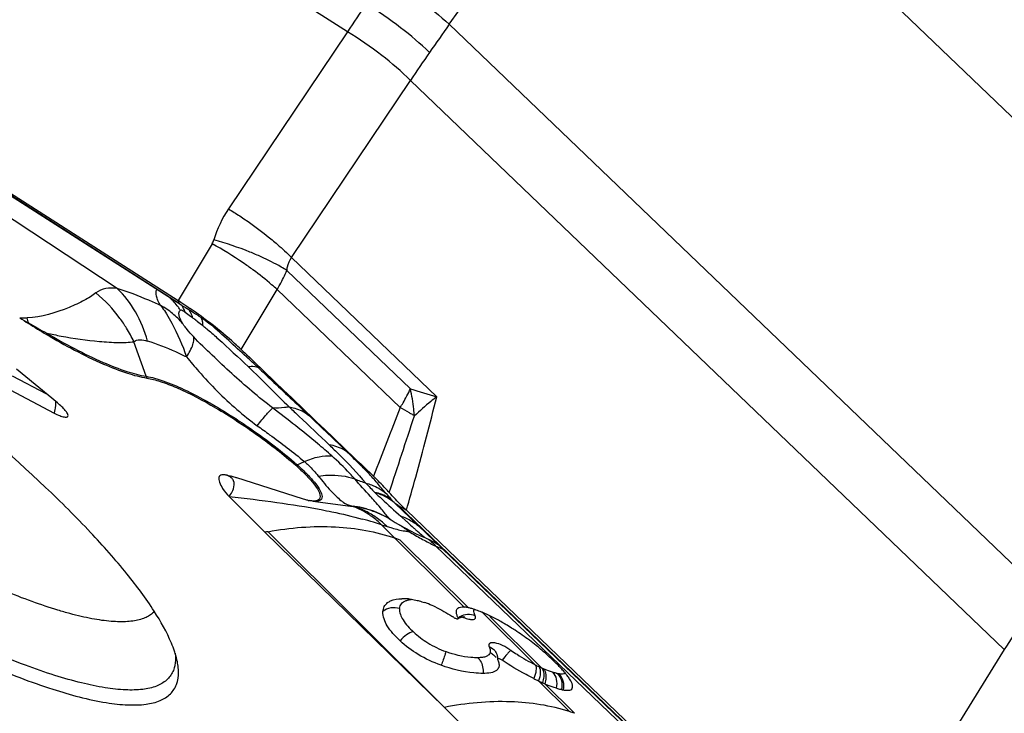
# Model space of a CAD drawing. Units: millimetres. Extents: x 0 to 841, y 0 to 594.
# Drawn here: x 128 to 135, y 189 to 195 of the extents above; entities that cross this region are included whole.
import ezdxf

# ---------------------------------------------------------------- set-up
doc = ezdxf.new("R2010")
doc.units = ezdxf.units.MM
doc.header["$LTSCALE"] = 46.255
doc.layers.add('10105084_CL', color=7, linetype='CONTINUOUS')
doc.layers.add('607065213-000_CL', color=7, linetype='CONTINUOUS')

msp = doc.modelspace()

# ---------------------------------------------------------------- linework, layer by layer
at = {"layer": '10105084_CL', "color": 7, "linetype": 'CONTINUOUS'}
msp.add_open_spline([(128.8313, 190.2501), (128.8229, 190.2411), (128.8034, 190.2245), (128.7686, 190.2049), (128.7279, 190.19), (128.6812, 190.1796), (128.6288, 190.1739), (128.5707, 190.1727), (128.5069, 190.176), (128.4377, 190.1838), (128.3631, 190.1962), (128.2834, 190.2131), (128.1986, 190.2344), (128.0756, 190.2698), (127.9107, 190.3253), (127.7776, 190.3772), (127.7083, 190.4057)], degree=3, knots=[0, 0, 0, 0, 0.031312, 0.064747, 0.101269, 0.141599, 0.186244, 0.235544, 0.289716, 0.348884, 0.413106, 0.482384, 0.556681, 0.635923, 0.80881, 1, 1, 1, 1], dxfattribs=at)
at = {"layer": '607065213-000_CL', "color": 9, "linetype": 'CONTINUOUS'}
for p, q in [((130.2752, 194.5867), (124.0303, 198.5877)), ((131.0367, 194.6423), (131.9849, 195.9752)), ((129.0134, 192.5575), (124.4463, 195.4835)), ((131.0367, 194.6423), (135.4778, 190.3849)), ((130.2752, 194.5867), (129.386, 193.2622)), ((129.8572, 192.8981), (130.7464, 194.2225)), ((135.1875, 189.9651), (130.7464, 194.2225)), ((128.5535, 192.6664), (127.4428, 193.3979)), ((129.2634, 193.0002), (129.0086, 192.5756)), ((129.8572, 192.8981), (130.9431, 191.8571)), ((130.7465, 191.916), (129.8231, 192.8013)), ((129.4803, 192.2111), (129.7489, 192.6588)), ((130.6704, 191.7755), (129.7489, 192.6588)), ((129.0087, 192.5756), (129.0099, 192.5728)), ((129.0099, 192.5728), (129.015, 192.5609)), ((129.0139, 192.5565), (129.0134, 192.5575)), ((129.0175, 192.5548), (129.0134, 192.5575)), ((129.015, 192.5609), (129.0163, 192.5577)), ((129.0629, 192.4888), (129.1021, 192.4589)), ((128.7706, 192.0096), (128.6788, 192.2684)), ((128.0272, 191.8767), (127.7712, 192.0108)), ((129.8988, 191.348), (129.9533, 191.3718)), ((130.3048, 191.0401), (130.3183, 191.0374)), ((130.7415, 190.9531), (130.6317, 191.0585)), ((133.9016, 187.9285), (130.6537, 191.042)), ((130.6537, 191.042), (130.7167, 191.0072)), ((130.7161, 190.9247), (130.6741, 190.9628)), ((130.721, 190.9203), (130.7161, 190.9247)), ((131.0003, 189.5334), (129.6815, 190.8475)), ((131.1496, 190.284), (130.5313, 190.8992)), ((130.5313, 190.8992), (130.5732, 190.8858)), ((131.1799, 190.2785), (130.6706, 190.785)), ((130.9359, 190.7392), (133.3841, 188.3923)), ((131.2867, 190.2423), (131.679, 189.852)), ((131.7277, 189.8283), (131.3414, 190.2126)), ((135.1875, 189.9651), (134.3409, 188.5999)), ((131.936, 189.5015), (131.7052, 189.7312)), ((131.9738, 189.4888), (131.7511, 189.7103))]:
    msp.add_line(p, q, dxfattribs=at)
at = {"layer": '607065213-000_CL', "color": 7, "linetype": 'CONTINUOUS'}
for p, q in [((135.6589, 193.5519), (132.4081, 196.6683)), ((124.4341, 195.4894), (129.0291, 192.5455)), ((124.4375, 195.5043), (129.0087, 192.5756)), ((129.0294, 192.5453), (129.0291, 192.5455)), ((129.0292, 192.5451), (129.047, 192.5345)), ((129.047, 192.5345), (129.064, 192.5243)), ((129.064, 192.5243), (129.0895, 192.5087)), ((129.0895, 192.5087), (129.1064, 192.4981)), ((129.1064, 192.4981), (129.1233, 192.4874)), ((129.1233, 192.4874), (129.1399, 192.4767)), ((129.1645, 192.4605), (129.1805, 192.4497)), ((129.1805, 192.4497), (129.1961, 192.439)), ((129.1961, 192.439), (129.2113, 192.4285)), ((129.2113, 192.4285), (129.226, 192.4181)), ((129.226, 192.4181), (129.2402, 192.4079)), ((129.2402, 192.4079), (129.2538, 192.398)), ((129.2538, 192.398), (129.2667, 192.3884)), ((129.2667, 192.3884), (129.2788, 192.3792)), ((129.2788, 192.3792), (129.2902, 192.3705)), ((129.2902, 192.3705), (129.3003, 192.3625)), ((129.3003, 192.3625), (129.3085, 192.3561)), ((128.1063, 191.8114), (127.8014, 192.0629)), ((127.7539, 191.9074), (128.0828, 191.735)), ((129.3726, 191.27), (129.3728, 191.27)), ((129.3726, 191.27), (129.3756, 191.2694)), ((129.9402, 191.0925), (129.4491, 191.2492)), ((129.3915, 191.1095), (129.6587, 190.8432)), ((130.0157, 191.0755), (130.299, 191.0392)), ((130.4193, 191.0183), (130.4074, 191.0213)), ((130.7167, 191.0072), (133.9675, 187.8909)), ((130.7463, 190.9485), (130.7415, 190.9531)), ((130.7415, 190.9531), (133.8862, 187.9384)), ((131.0003, 189.5334), (129.6587, 190.8432)), ((130.6706, 190.785), (130.6322, 190.7986)), ((130.8535, 190.8074), (130.8538, 190.8073)), ((130.8549, 190.8035), (130.8542, 190.8038)), ((131.1475, 190.212), (131.1509, 190.2121)), ((131.5289, 190.1099), (131.5255, 190.1121)), ((131.4092, 189.8525), (131.4094, 189.8471)), ((131.0003, 189.5334), (131.4052, 189.1301))]:
    msp.add_line(p, q, dxfattribs=at)
for points in [[(129.1399, 192.4767), (129.1564, 192.4659), (129.1645, 192.4605)], [(129.3085, 192.3561), (129.3139, 192.3517), (129.3151, 192.3508)], [(130.4074, 191.0213), (130.4248, 191.0167), (130.4465, 191.0102), (130.4692, 191.0025), (130.4925, 190.9935), (130.5163, 190.9833), (130.5404, 190.9718), (130.5645, 190.9591), (130.5885, 190.9451), (130.5971, 190.9397)], [(130.5954, 190.9403), (130.6333, 190.9167), (130.6718, 190.8941), (130.7098, 190.873)], [(130.7098, 190.873), (130.7476, 190.8532), (130.7851, 190.8348), (130.8223, 190.8176), (130.8547, 190.8034)], [(130.8549, 190.8035), (130.8704, 190.7966), (130.8906, 190.787), (130.9089, 190.7776), (130.9255, 190.7684), (130.9403, 190.7596), (130.9491, 190.7541)], [(131.1026, 190.1967), (131.1043, 190.1978), (131.1128, 190.2025)], [(131.1128, 190.2025), (131.121, 190.2061), (131.1289, 190.2088), (131.1362, 190.2106)], [(131.1362, 190.2106), (131.1425, 190.2116), (131.1475, 190.212)], [(131.3923, 189.9324), (131.3935, 189.9293), (131.395, 189.9242), (131.3964, 189.9185), (131.3974, 189.9122), (131.398, 189.9055), (131.3982, 189.8984), (131.398, 189.8939)]]:
    msp.add_lwpolyline(points, dxfattribs=at)
at = {"layer": '607065213-000_CL', "color": 9, "linetype": 'CONTINUOUS'}
for centre, radius, start, end in [((142.5319, 186.4194), 14.7285, 145.33578, 146.32227), ((150.9546, 180.5566), 24.3953, 144.73255, 145.33579), ((150.12, 181.1329), 23.3811, 145.33409, 145.95538), ((130.0985, 192.7844), 0.8578, 146.15301, 163.34502), ((129.1497, 193.0683), 0.1325, 329.10003, 343.32093), ((128.6051, 192.0342), 0.5741, 50.79752, 61.56921), ((128.4357, 192.0799), 0.7282, 41.77752, 45.32661), ((128.4419, 192.0854), 0.7199, 37.72211, 41.78208), ((128.6996, 192.3404), 0.3924, 26.56864, 30.85603), ((128.6201, 192.0531), 0.55, 39.73927, 50.75514), ((128.4529, 192.094), 0.706, 35.58789, 37.71757), ((128.6859, 192.3335), 0.4077, 22.3814, 26.56908), ((128.8114, 192.3393), 0.3262, 26.40384, 31.14251), ((128.8002, 192.3337), 0.3387, 22.04156, 26.4037), ((127.8634, 194.1384), 1.6911, 268.68724, 270.57051), ((130.9257, 197.6284), 6.0378, 239.09592, 239.83267), ((126.8954, 192.1418), 1.0312, 14.98138, 17.24205), ((128.2116, 192.2787), 0.3453, 157.94754, 158.50723), ((129.8937, 195.8195), 3.9553, 239.58988, 241.8491), ((129.8393, 193.4261), 1.2162, 232.68513, 233.73424), ((128.7681, 192.3207), 0.3733, 19.5405, 22.04479), ((127.807, 190.6155), 2.2523, 54.08386, 54.34339), ((126.7648, 189.1781), 4.0278, 53.8167, 54.07165), ((129.0886, 192.407), 0.1019, 23.14997, 24.49858), ((128.2456, 192.2833), 0.2235, 167.39528, 169.99896), ((127.6969, 191.801), 1.0875, 25.45513, 31.52873), ((128.9628, 192.0777), 0.2039, 199.52838, 203.4706), ((135.7891, 208.4702), 17.3055, 253.05886, 253.73818), ((130.9816, 193.5322), 2.3422, 229.12206, 233.8858), ((184.7786, 170.3859), 58.1826, 158.430547, 158.9731), ((47.8357, 218.6695), 87.2107, 341.5993, 341.995697), ((129.7344, 190.0406), 1.9707, 58.09896, 58.59787), ((129.8239, 191.5193), 0.187, 290.27125, 293.62366), ((129.2714, 190.7688), 0.5114, 78.59193, 80.02052), ((130.7811, 192.3255), 1.1737, 247.44349, 251.72473), ((132.1987, 192.8402), 2.4172, 222.37585, 224.6734), ((132.4998, 192.8012), 2.5553, 220.76753, 222.42933), ((130.0915, 190.4557), 0.6233, 66.70853, 68.80981), ((130.2442, 190.3718), 0.6697, 82.55872, 83.64333), ((130.133, 190.4422), 0.6236, 66.64918, 71.53017), ((130.2429, 190.3632), 0.6784, 75.97043, 82.54984), ((130.088, 190.4489), 0.631, 58.28424, 66.66792), ((130.1286, 190.4325), 0.6343, 58.28322, 66.62744), ((129.5011, 187.6561), 3.4032, 73.43022, 74.92466), ((130.0749, 190.4273), 0.6563, 54.22928, 58.30366), ((130.0626, 190.4106), 0.677, 46.19307, 54.21073), ((130.1143, 190.4101), 0.6609, 50.14176, 58.25468), ((130.6167, 190.9725), 0.0385, 232.65036, 237.17586), ((130.5326, 190.5481), 0.4382, 59.03647, 71.16081), ((141.5688, 202.8632), 16.1341, 227.75112, 227.99599), ((130.5405, 190.5616), 0.4225, 49.72014, 59.01672), ((129.7631, 188.5735), 2.4492, 71.72154, 73.18589), ((130.1007, 190.3933), 0.6825, 47.85646, 50.16979), ((130.0953, 190.3872), 0.6907, 46.20829, 47.85769), ((130.7964, 191.3962), 0.5512, 260.38197, 263.71783), ((132.3103, 193.4739), 3.0614, 239.05581, 240.05329), ((134.7001, 195.2376), 5.8711, 228.00693, 228.24239), ((132.1618, 193.2154), 2.7633, 240.04434, 242.16513), ((131.9511, 192.819), 2.3143, 242.19572, 243.39762), ((131.8314, 192.5808), 2.0478, 243.40807, 244.06814), ((130.732, 190.582), 0.2575, 37.63406, 41.09652), ((131.1808, 190.0959), 0.1316, 119.37595, 126.09051), ((139.2959, 187.4331), 4.826, 145.33266, 148.35423), ((132.2437, 190.9536), 1.2379, 242.86175, 244.25674), ((132.2498, 190.9664), 1.2521, 244.25938, 245.35889), ((132.0441, 190.5136), 0.7547, 245.21857, 246.32819), ((131.9017, 190.0396), 0.2594, 256.96496, 259.13896)]:
    msp.add_arc(centre, radius, start, end, dxfattribs=at)
at = {"layer": '607065213-000_CL', "color": 7, "linetype": 'CONTINUOUS'}
for centre, radius, start, end in [((127.1852, 189.7297), 3.3799, 57.03601, 57.35035), ((129.6788, 192.8394), 0.7199, 203.03908, 203.2873), ((127.1492, 189.6742), 3.4461, 56.78613, 57.03625), ((127.0741, 189.5601), 3.5826, 55.64917, 56.78117), ((127.1031, 189.5962), 3.5366, 52.34324, 55.7065), ((130.9684, 197.2209), 5.7154, 236.62961, 237.41378), ((130.185, 195.9894), 4.2558, 237.37156, 239.50929), ((129.2957, 190.8959), 0.3819, 77.9231, 80.29823), ((129.3296, 191.1351), 0.1405, 69.32128, 70.88322), ((129.1621, 190.3646), 0.93, 72.76523, 74.82212), ((129.0628, 190.0391), 1.2702, 72.29649, 72.83685), ((130.0439, 191.3737), 0.2989, 257.95903, 259.79397), ((131.2343, 191.6666), 0.8559, 223.52568, 224.69071), ((130.2243, 190.358), 0.6858, 81.06342, 82.12275), ((130.2964, 190.8846), 0.1531, 77.0747, 77.68341), ((130.2227, 190.3481), 0.6959, 76.12761, 81.05791), ((130.1815, 190.2231), 0.8277, 65.89767, 69.29194), ((130.7594, 191.1837), 0.1789, 221.69731, 224.42223), ((130.4107, 186.9433), 3.9717, 100.57886, 100.91353), ((129.9414, 189.7943), 1.3198, 55.67869, 56.63848), ((129.8616, 189.6777), 1.4611, 54.83256, 55.67093), ((129.6166, 189.3315), 1.8852, 53.56983, 54.80626), ((130.6911, 189.9237), 0.4224, 87.29905, 91.15709), ((130.69, 189.9009), 0.4453, 83.58, 87.29603), ((130.6325, 189.6712), 0.6827, 68.59614, 71.1098), ((130.5917, 189.5681), 0.7936, 64.3277, 68.56755), ((131.1254, 190.0605), 0.2247, 83.32974, 83.8388), ((131.1102, 189.9882), 0.2986, 76.98984, 78.70751), ((131.1055, 189.968), 0.3193, 76.52654, 76.99841), ((131.0108, 189.6155), 0.6844, 72.28294, 73.49348), ((130.9782, 189.5157), 0.7893, 69.28244, 72.23431), ((130.0226, 188.5584), 1.9531, 57.80035, 58.04938), ((129.9902, 188.5068), 2.0141, 57.58142, 57.80047), ((130.9426, 189.4208), 0.8907, 67.93008, 69.29517), ((130.9198, 189.3644), 0.9515, 67.28752, 67.9378), ((130.9036, 189.3256), 0.9935, 66.65733, 67.28762), ((130.8865, 189.286), 1.0367, 66.04622, 66.65742), ((130.8605, 189.2276), 1.1006, 64.9931, 66.04297), ((130.7918, 189.0828), 1.2609, 62.9892, 64.94585), ((130.3744, 188.3426), 2.111, 57.34124, 58.74734), ((130.3881, 188.3633), 2.0861, 56.96234, 57.35074), ((130.3533, 188.31), 2.1498, 55.10318, 56.84774), ((130.6103, 188.6376), 1.7333, 46.21795, 50.20557), ((130.4889, 188.5099), 1.9095, 44.98059, 46.23983), ((128.4944, 189.7739), 0.5189, 10.11115, 11.87146), ((131.3557, 189.8476), 0.0536, 357.77613, 359.47303), ((130.8419, 188.8624), 1.4107, 43.4265, 44.98969), ((131.1231, 189.1281), 1.0238, 41.48263, 43.44023), ((128.6739, 189.7943), 0.338, 0.51506, 1.01331), ((132.5826, 191.5926), 2.0578, 243.64215, 244.76), ((132.3254, 191.0202), 1.4304, 244.30211, 245.55479), ((132.2926, 190.9465), 1.3498, 245.52993, 246.34271), ((131.9491, 189.9821), 0.3236, 256.96714, 259.1416), ((131.5132, 188.1852), 1.3826, 70.54041, 72.19154)]:
    msp.add_arc(centre, radius, start, end, dxfattribs=at)
at = {"layer": '607065213-000_CL', "color": 9, "linetype": 'CONTINUOUS'}
for points, knots in [([(130.5655, 195.0065), (130.6517, 194.9486), (130.813, 194.8324), (130.9666, 194.7061), (131.0367, 194.6423)], [0, 0, 0, 0, 0.522789, 1, 1, 1, 1]), ([(130.8895, 194.4318), (130.8209, 194.4976), (130.6681, 194.6257), (130.5052, 194.7404), (130.4177, 194.7965)], [0, 0, 0, 0, 0.47746, 1, 1, 1, 1]), ([(130.7464, 194.2225), (130.6795, 194.29), (130.5279, 194.4196), (130.3638, 194.5325), (130.2752, 194.5867)], [0, 0, 0, 0, 0.477853, 1, 1, 1, 1]), ([(129.386, 193.2622), (129.4144, 193.2449), (129.5272, 193.1731), (129.6353, 193.0937), (129.7126, 193.0295)], [0, 0, 0, 0, 0.248342, 1, 1, 1, 1]), ([(129.5689, 192.8063), (129.5449, 192.824), (129.4462, 192.8935), (129.3431, 192.9567), (129.2634, 193.0002)], [0, 0, 0, 0, 0.247652, 1, 1, 1, 1]), ([(129.631, 192.9029), (129.6031, 192.9155), (129.4875, 192.9646), (129.3681, 193.0049), (129.2766, 193.0303)], [0, 0, 0, 0, 0.24389, 1, 1, 1, 1]), ([(129.7126, 193.0295), (129.7259, 193.0185), (129.7756, 192.9763), (129.8235, 192.9321), (129.8572, 192.8981)], [0, 0, 0, 0, 0.265116, 1, 1, 1, 1]), ([(129.8231, 192.8013), (129.809, 192.8101), (129.7468, 192.8473), (129.6819, 192.8798), (129.631, 192.9029)], [0, 0, 0, 0, 0.228785, 1, 1, 1, 1]), ([(129.8231, 192.8013), (129.8239, 192.8104), (129.829, 192.8445), (129.8425, 192.8775), (129.8572, 192.8981)], [0, 0, 0, 0, 0.266533, 1, 1, 1, 1]), ([(129.7489, 192.6588), (129.7357, 192.671), (129.678, 192.7228), (129.617, 192.771), (129.5689, 192.8063)], [0, 0, 0, 0, 0.231265, 1, 1, 1, 1]), ([(129.7489, 192.6588), (129.756, 192.6704), (129.7832, 192.7166), (129.8072, 192.7646), (129.8231, 192.8013)], [0, 0, 0, 0, 0.253818, 1, 1, 1, 1]), ([(128.3952, 192.6334), (128.3686, 192.6119), (128.3027, 192.5721), (128.1353, 192.4965), (127.9878, 192.4519), (127.8803, 192.4474)], [0, 0, 0, 0, 0.185713, 0.415108, 1, 1, 1, 1]), ([(128.5535, 192.6663), (128.5252, 192.6705), (128.469, 192.6726), (128.4161, 192.6498), (128.3952, 192.6334)], [0, 0, 0, 0, 0.518461, 1, 1, 1, 1]), ([(128.6238, 192.3697), (128.6085, 192.3947), (128.5433, 192.4916), (128.4625, 192.5779), (128.3952, 192.6334)], [0, 0, 0, 0, 0.252286, 1, 1, 1, 1]), ([(128.7804, 192.2736), (128.7597, 192.3493), (128.7019, 192.4926), (128.6073, 192.6154), (128.5535, 192.6664)], [0, 0, 0, 0, 0.514529, 1, 1, 1, 1]), ([(128.8784, 192.539), (128.8493, 192.5524), (128.743, 192.5996), (128.6341, 192.6416), (128.5535, 192.6664)], [0, 0, 0, 0, 0.275541, 1, 1, 1, 1]), ([(128.8784, 192.539), (128.871, 192.5513), (128.8586, 192.5745), (128.8438, 192.6137), (128.8422, 192.6456), (128.8508, 192.6597)], [0, 0, 0, 0, 0.337309, 0.611796, 1, 1, 1, 1]), ([(128.8784, 192.539), (128.8824, 192.5342), (128.8983, 192.5141), (128.9127, 192.4928), (128.9228, 192.4762)], [0, 0, 0, 0, 0.241924, 1, 1, 1, 1]), ([(128.9228, 192.4762), (128.9363, 192.4538), (128.9952, 192.3509), (129.0418, 192.2412), (129.0726, 192.1541)], [0, 0, 0, 0, 0.220339, 1, 1, 1, 1]), ([(129.0178, 192.4632), (129.016, 192.4713), (129.0136, 192.4864), (129.0215, 192.5013), (129.027, 192.5048)], [0, 0, 0, 0, 0.560904, 1, 1, 1, 1]), ([(129.027, 192.5048), (129.0307, 192.5077), (129.0463, 192.5006), (129.0559, 192.4939), (129.0629, 192.4887)], [0, 0, 0, 0, 0.35035, 1, 1, 1, 1]), ([(129.043, 192.4047), (129.0399, 192.4099), (129.0296, 192.4284), (129.0211, 192.4482), (129.0178, 192.4632)], [0, 0, 0, 0, 0.281077, 1, 1, 1, 1]), ([(129.1234, 192.3068), (129.1073, 192.3239), (129.0843, 192.3497), (129.0579, 192.3828), (129.0468, 192.398), (129.043, 192.4047)], [0, 0, 0, 0, 0.55528, 0.817046, 1, 1, 1, 1]), ([(129.1427, 192.429), (129.1467, 192.4261), (129.1637, 192.4137), (129.1803, 192.4008), (129.1927, 192.3906)], [0, 0, 0, 0, 0.236662, 1, 1, 1, 1]), ([(129.1873, 192.4328), (129.1881, 192.4296), (129.1914, 192.4158), (129.1926, 192.4015), (129.1927, 192.3906)], [0, 0, 0, 0, 0.233005, 1, 1, 1, 1]), ([(128.0276, 192.332), (128.1641, 192.2517), (128.3601, 192.1467), (128.6125, 192.0472), (128.7217, 192.0172), (128.7706, 192.0096)], [0, 0, 0, 0, 0.584199, 0.817315, 1, 1, 1, 1]), ([(128.0276, 192.332), (128.0631, 192.3246), (128.1934, 192.2988), (128.325, 192.2791), (128.4212, 192.2709)], [0, 0, 0, 0, 0.273463, 1, 1, 1, 1]), ([(129.1927, 192.3906), (129.196, 192.3881), (129.2095, 192.3776), (129.2226, 192.3666), (129.2325, 192.3581)], [0, 0, 0, 0, 0.240454, 1, 1, 1, 1]), ([(129.2325, 192.3581), (129.2585, 192.3357), (129.3598, 192.2448), (129.4592, 192.1517), (129.5333, 192.0819)], [0, 0, 0, 0, 0.252128, 1, 1, 1, 1]), ([(128.4212, 192.2709), (128.4687, 192.2664), (128.5546, 192.2606), (128.6409, 192.2631), (128.6788, 192.2684)], [0, 0, 0, 0, 0.555253, 1, 1, 1, 1]), ([(128.6788, 192.2684), (128.6908, 192.2779), (128.7272, 192.2875), (128.7617, 192.2793), (128.7804, 192.2736)], [0, 0, 0, 0, 0.439563, 1, 1, 1, 1]), ([(129.0726, 192.1541), (129.0461, 192.1669), (128.9509, 192.2117), (128.8529, 192.2513), (128.7804, 192.2736)], [0, 0, 0, 0, 0.279501, 1, 1, 1, 1]), ([(129.0726, 192.1541), (129.0914, 192.184), (129.1152, 192.2254), (129.1292, 192.2789), (129.1272, 192.2996), (129.1234, 192.3068)], [0, 0, 0, 0, 0.641842, 0.852895, 1, 1, 1, 1]), ([(129.7162, 191.7726), (129.6629, 191.812), (129.5602, 191.8969), (129.4101, 192.0289), (129.265, 192.1664), (129.1687, 192.2584), (129.1234, 192.3068)], [0, 0, 0, 0, 0.249173, 0.499912, 0.750959, 1, 1, 1, 1]), ([(129.0726, 192.1541), (129.1024, 192.1176), (129.2195, 191.9791), (129.3472, 191.8492), (129.4488, 191.7613)], [0, 0, 0, 0, 0.259584, 1, 1, 1, 1]), ([(129.5333, 192.0819), (129.5408, 192.0835), (129.5652, 192.0873), (129.5927, 192.0845), (129.6072, 192.0748)], [0, 0, 0, 0, 0.303448, 1, 1, 1, 1]), ([(129.5333, 192.0819), (129.5877, 192.0296), (129.6902, 191.9293), (129.7909, 191.8271), (129.84, 191.7802)], [0, 0, 0, 0, 0.526396, 1, 1, 1, 1]), ([(129.6072, 192.0748), (129.641, 192.0433), (129.7676, 191.9251), (129.8931, 191.8056), (129.9852, 191.718)], [0, 0, 0, 0, 0.266533, 1, 1, 1, 1]), ([(128.7706, 192.0096), (128.8133, 192.0029), (128.9096, 191.9743), (129.1319, 191.8795), (129.3044, 191.7797), (129.4237, 191.7032)], [0, 0, 0, 0, 0.178648, 0.413231, 1, 1, 1, 1]), ([(130.6704, 191.7755), (130.6775, 191.787), (130.7048, 191.8328), (130.7297, 191.88), (130.7465, 191.916)], [0, 0, 0, 0, 0.25471, 1, 1, 1, 1]), ([(130.7758, 191.7137), (130.7748, 191.7305), (130.769, 191.7984), (130.7578, 191.8658), (130.7465, 191.916)], [0, 0, 0, 0, 0.246066, 1, 1, 1, 1]), ([(128.083, 191.7349), (128.0857, 191.7428), (128.0939, 191.7707), (128.0978, 191.8009), (128.0942, 191.8216)], [0, 0, 0, 0, 0.283405, 1, 1, 1, 1]), ([(130.7166, 191.0072), (130.7401, 191.0901), (130.8192, 191.3724), (130.8945, 191.6558), (130.9431, 191.8571)], [0, 0, 0, 0, 0.293778, 1, 1, 1, 1]), ([(130.9431, 191.8571), (130.9285, 191.8453), (130.8714, 191.7991), (130.816, 191.7508), (130.7758, 191.7137)], [0, 0, 0, 0, 0.255716, 1, 1, 1, 1]), ([(129.6011, 191.6401), (129.6245, 191.6693), (129.6561, 191.7084), (129.695, 191.752), (129.7098, 191.7671), (129.7162, 191.7726)], [0, 0, 0, 0, 0.639128, 0.857162, 1, 1, 1, 1]), ([(129.84, 191.7802), (129.8285, 191.7785), (129.7876, 191.7731), (129.7459, 191.7703), (129.7162, 191.7726)], [0, 0, 0, 0, 0.279805, 1, 1, 1, 1]), ([(130.1589, 191.4139), (130.1244, 191.445), (129.9807, 191.5694), (129.8301, 191.6854), (129.7162, 191.7726)], [0, 0, 0, 0, 0.244829, 1, 1, 1, 1]), ([(129.84, 191.7802), (129.8538, 191.7781), (129.9057, 191.7673), (129.9552, 191.7429), (129.9852, 191.718)], [0, 0, 0, 0, 0.263368, 1, 1, 1, 1]), ([(129.8407, 191.7801), (129.8654, 191.7567), (129.9651, 191.6625), (130.0646, 191.568), (130.1389, 191.4964)], [0, 0, 0, 0, 0.248129, 1, 1, 1, 1]), ([(130.7612, 191.7227), (130.7541, 191.7271), (130.7241, 191.7451), (130.6937, 191.7625), (130.6704, 191.7755)], [0, 0, 0, 0, 0.237974, 1, 1, 1, 1]), ([(129.4237, 191.7032), (129.4665, 191.6758), (129.631, 191.566), (129.7885, 191.4452), (129.8988, 191.348)], [0, 0, 0, 0, 0.256574, 1, 1, 1, 1]), ([(129.6011, 191.6401), (129.632, 191.6176), (129.7516, 191.5312), (129.8709, 191.4437), (129.9533, 191.3718)], [0, 0, 0, 0, 0.258873, 1, 1, 1, 1]), ([(130.1396, 191.4964), (130.1645, 191.4727), (130.2591, 191.381), (130.3501, 191.2854), (130.4131, 191.211)], [0, 0, 0, 0, 0.260261, 1, 1, 1, 1]), ([(130.2781, 191.4382), (130.2688, 191.4459), (130.2275, 191.4752), (130.1776, 191.4911), (130.1396, 191.4963)], [0, 0, 0, 0, 0.239566, 1, 1, 1, 1]), ([(130.5645, 191.1326), (130.5425, 191.1581), (130.4998, 191.2108), (130.4315, 191.2884), (130.3558, 191.3627), (130.3042, 191.4129), (130.2781, 191.4382)], [0, 0, 0, 0, 0.241214, 0.485106, 0.739568, 1, 1, 1, 1]), ([(129.9533, 191.3718), (129.9887, 191.3874), (130.0557, 191.4106), (130.1272, 191.4175), (130.1589, 191.4139)], [0, 0, 0, 0, 0.548003, 1, 1, 1, 1]), ([(129.9533, 191.3718), (129.9637, 191.3628), (130.0007, 191.3292), (130.0353, 191.2926), (130.0575, 191.2638)], [0, 0, 0, 0, 0.274187, 1, 1, 1, 1]), ([(130.3309, 191.2416), (130.3183, 191.2558), (130.2636, 191.3158), (130.2051, 191.3722), (130.1589, 191.4139)], [0, 0, 0, 0, 0.233223, 1, 1, 1, 1]), ([(129.8988, 191.348), (129.9257, 191.3244), (129.9734, 191.2798), (130.0326, 191.2146), (130.0708, 191.1603), (130.0854, 191.1245), (130.0857, 191.1097)], [0, 0, 0, 0, 0.348659, 0.637935, 0.855983, 1, 1, 1, 1]), ([(130.0575, 191.2638), (130.0816, 191.2675), (130.173, 191.2765), (130.2674, 191.2649), (130.3309, 191.2416)], [0, 0, 0, 0, 0.265062, 1, 1, 1, 1]), ([(130.0575, 191.2638), (130.0887, 191.227), (130.1295, 191.1732), (130.1886, 191.1152), (130.2137, 191.0916), (130.2255, 191.0817)], [0, 0, 0, 0, 0.583548, 0.814571, 1, 1, 1, 1]), ([(130.4805, 191.0742), (130.4696, 191.0866), (130.4196, 191.1422), (130.3682, 191.1968), (130.3309, 191.2416)], [0, 0, 0, 0, 0.219558, 1, 1, 1, 1]), ([(130.4131, 191.211), (130.4274, 191.2073), (130.4819, 191.1899), (130.5328, 191.1605), (130.5645, 191.1326)], [0, 0, 0, 0, 0.259891, 1, 1, 1, 1]), ([(130.6317, 191.0585), (130.6212, 191.0678), (130.5757, 191.1037), (130.5219, 191.1283), (130.4798, 191.1407)], [0, 0, 0, 0, 0.24162, 1, 1, 1, 1]), ([(130.4798, 191.1407), (130.4972, 191.1245), (130.562, 191.0652), (130.6265, 191.0057), (130.6741, 190.9628)], [0, 0, 0, 0, 0.270742, 1, 1, 1, 1]), ([(130.6137, 191.0772), (130.6046, 191.0853), (130.565, 191.1157), (130.5167, 191.134), (130.4798, 191.1407)], [0, 0, 0, 0, 0.246137, 1, 1, 1, 1]), ([(129.3915, 191.1095), (129.5106, 191.0975), (129.7402, 191.0699), (129.9686, 191.0333), (130.0779, 191.0124)], [0, 0, 0, 0, 0.518226, 1, 1, 1, 1]), ([(130.0857, 191.1097), (130.0858, 191.1036), (130.0835, 191.0907), (130.0674, 191.0774), (130.0436, 191.0731), (130.0258, 191.0742), (130.0157, 191.0755)], [0, 0, 0, 0, 0.207221, 0.406138, 0.659795, 1, 1, 1, 1]), ([(130.2255, 191.0817), (130.2317, 191.0764), (130.2554, 191.058), (130.2835, 191.0449), (130.3048, 191.0401)], [0, 0, 0, 0, 0.272697, 1, 1, 1, 1]), ([(130.5933, 190.9418), (130.5867, 190.9469), (130.5736, 190.963), (130.5505, 190.9916), (130.519, 191.0301), (130.4944, 191.0585), (130.4805, 191.0742)], [0, 0, 0, 0, 0.14338, 0.353146, 0.637162, 1, 1, 1, 1]), ([(130.0779, 191.0124), (130.1053, 191.0072), (130.2087, 190.9866), (130.3113, 190.9624), (130.3862, 190.9422)], [0, 0, 0, 0, 0.264194, 1, 1, 1, 1]), ([(129.6815, 190.8475), (129.8475, 190.8779), (130.1693, 190.9052), (130.4896, 190.849), (130.6322, 190.7986)], [0, 0, 0, 0, 0.527289, 1, 1, 1, 1]), ([(130.5732, 190.8858), (130.585, 190.882), (130.6281, 190.8689), (130.6721, 190.8581), (130.7043, 190.8527)], [0, 0, 0, 0, 0.274573, 1, 1, 1, 1]), ([(130.8542, 190.8038), (130.8514, 190.8054), (130.8443, 190.8112), (130.8226, 190.8288), (130.8041, 190.8454), (130.7901, 190.8579)], [0, 0, 0, 0, 0.113644, 0.326882, 1, 1, 1, 1]), ([(130.9359, 190.7392), (130.9406, 190.7375), (130.9582, 190.7306), (130.9756, 190.7229), (130.9881, 190.7168)], [0, 0, 0, 0, 0.26213, 1, 1, 1, 1]), ([(130.6649, 190.2725), (130.6661, 190.2855), (130.6762, 190.3133), (130.7017, 190.3277), (130.7152, 190.3324)], [0, 0, 0, 0, 0.476308, 1, 1, 1, 1]), ([(130.7152, 190.3324), (130.7179, 190.3334), (130.7297, 190.3369), (130.7418, 190.339), (130.7512, 190.3401)], [0, 0, 0, 0, 0.23372, 1, 1, 1, 1]), ([(130.6649, 190.2725), (130.644, 190.2792), (130.599, 190.2822), (130.5575, 190.2635), (130.5413, 190.2497)], [0, 0, 0, 0, 0.507464, 1, 1, 1, 1]), ([(130.6649, 190.2725), (130.6626, 190.2431), (130.6922, 190.1742), (130.7401, 190.1249), (130.7692, 190.0978)], [0, 0, 0, 0, 0.425879, 1, 1, 1, 1]), ([(131.2307, 190.2179), (131.2284, 190.2227), (131.222, 190.2371), (131.2185, 190.2565), (131.2246, 190.2656)], [0, 0, 0, 0, 0.326977, 1, 1, 1, 1]), ([(131.2308, 190.218), (131.2135, 190.226), (131.1728, 190.2328), (131.1339, 190.2205), (131.1162, 190.2105)], [0, 0, 0, 0, 0.484129, 1, 1, 1, 1]), ([(131.1294, 190.2112), (131.1342, 190.2092), (131.1518, 190.2022), (131.17, 190.1964), (131.1835, 190.1935)], [0, 0, 0, 0, 0.273991, 1, 1, 1, 1]), ([(131.1835, 190.1935), (131.192, 190.1917), (131.2063, 190.1895), (131.2235, 190.1908), (131.232, 190.1968), (131.2357, 190.2058), (131.233, 190.2133), (131.2307, 190.2179)], [0, 0, 0, 0, 0.363672, 0.609982, 0.698977, 0.782488, 1, 1, 1, 1]), ([(130.7692, 190.0978), (130.7505, 190.0951), (130.7123, 190.0771), (130.6824, 190.0486), (130.669, 190.0313)], [0, 0, 0, 0, 0.463909, 1, 1, 1, 1]), ([(130.7692, 190.0978), (130.8021, 190.0671), (130.8783, 190.0089), (130.965, 189.968), (131.0121, 189.9505)], [0, 0, 0, 0, 0.472414, 1, 1, 1, 1]), ([(131.4989, 189.9597), (131.4786, 189.9735), (131.4398, 189.9959), (131.3904, 190.0147), (131.3579, 190.0176), (131.3409, 190.0141), (131.3318, 190.0012), (131.334, 189.9916), (131.3357, 189.9869)], [0, 0, 0, 0, 0.370912, 0.675599, 0.784763, 0.863098, 0.924809, 1, 1, 1, 1]), ([(131.3357, 189.9869), (131.3372, 189.9829), (131.3418, 189.969), (131.3447, 189.9535), (131.3419, 189.9434)], [0, 0, 0, 0, 0.290455, 1, 1, 1, 1]), ([(131.0121, 189.9505), (131.0104, 189.9445), (130.9994, 189.9099), (130.9869, 189.876), (130.9762, 189.848)], [0, 0, 0, 0, 0.173199, 1, 1, 1, 1]), ([(131.2513, 189.9046), (131.234, 189.9043), (131.1525, 189.9075), (131.0721, 189.9279), (131.0121, 189.9505)], [0, 0, 0, 0, 0.212429, 1, 1, 1, 1]), ([(131.3419, 189.9434), (131.3403, 189.9372), (131.3332, 189.9244), (131.3125, 189.9122), (131.2843, 189.9057), (131.2631, 189.9046), (131.2513, 189.9046)], [0, 0, 0, 0, 0.183395, 0.395406, 0.666042, 1, 1, 1, 1]), ([(131.2513, 189.9045), (131.2582, 189.8981), (131.284, 189.8646), (131.292, 189.8196), (131.2888, 189.7874)], [0, 0, 0, 0, 0.226219, 1, 1, 1, 1]), ([(131.4989, 189.9598), (131.4947, 189.9574), (131.4851, 189.949), (131.4622, 189.925), (131.4449, 189.9023), (131.4328, 189.8854)], [0, 0, 0, 0, 0.146195, 0.377148, 1, 1, 1, 1]), ([(131.4989, 189.9598), (131.5137, 189.9497), (131.5721, 189.9111), (131.6328, 189.8757), (131.6791, 189.8519)], [0, 0, 0, 0, 0.255875, 1, 1, 1, 1]), ([(131.6791, 189.8519), (131.6866, 189.8395), (131.6876, 189.8012), (131.6772, 189.7678), (131.669, 189.7487)], [0, 0, 0, 0, 0.410957, 1, 1, 1, 1]), ([(131.706, 189.8386), (131.7153, 189.8259), (131.7217, 189.7867), (131.7127, 189.7508), (131.7052, 189.7312)], [0, 0, 0, 0, 0.42774, 1, 1, 1, 1]), ([(131.7277, 189.8283), (131.7327, 189.8223), (131.7501, 189.7878), (131.7436, 189.7463), (131.7336, 189.7181)], [0, 0, 0, 0, 0.207011, 1, 1, 1, 1]), ([(131.741, 189.8223), (131.7464, 189.8162), (131.7655, 189.7818), (131.7608, 189.739), (131.7511, 189.7103)], [0, 0, 0, 0, 0.212727, 1, 1, 1, 1]), ([(131.8097, 189.7963), (131.8043, 189.798), (131.781, 189.8058), (131.7583, 189.8148), (131.7411, 189.8223)], [0, 0, 0, 0, 0.232726, 1, 1, 1, 1]), ([(131.8097, 189.7963), (131.8239, 189.7827), (131.8435, 189.7427), (131.8411, 189.6995), (131.8354, 189.6782)], [0, 0, 0, 0, 0.471688, 1, 1, 1, 1]), ([(131.8432, 189.7869), (131.8406, 189.7875), (131.8293, 189.7903), (131.8182, 189.7936), (131.8097, 189.7963)], [0, 0, 0, 0, 0.233257, 1, 1, 1, 1]), ([(131.8432, 189.7869), (131.8587, 189.7731), (131.8815, 189.7335), (131.8812, 189.6886), (131.8761, 189.6669)], [0, 0, 0, 0, 0.481625, 1, 1, 1, 1]), ([(131.9035, 189.7903), (131.8992, 189.7851), (131.8803, 189.78), (131.8634, 189.7828), (131.8529, 189.7849)], [0, 0, 0, 0, 0.386155, 1, 1, 1, 1]), ([(131.8529, 189.7849), (131.8687, 189.7711), (131.8925, 189.7316), (131.8931, 189.6861), (131.8881, 189.6643)], [0, 0, 0, 0, 0.484761, 1, 1, 1, 1]), ([(131.936, 189.5016), (131.7943, 189.5471), (131.4787, 189.5954), (131.163, 189.5647), (131.0003, 189.5334)], [0, 0, 0, 0, 0.473262, 1, 1, 1, 1])]:
    msp.add_open_spline(points, degree=3, knots=knots, dxfattribs=at)
at = {"layer": '607065213-000_CL', "color": 7, "linetype": 'CONTINUOUS'}
for points, knots in [([(128.9595, 190.0134), (128.9247, 190.097), (128.8224, 190.2768), (128.6167, 190.5523), (128.3435, 190.8604), (127.8751, 191.3265), (127.1733, 191.9265), (126.2381, 192.6171), (125.2621, 193.2414), (124.4574, 193.6779), (123.8626, 193.9429), (123.485, 194.0826), (123.1629, 194.1702), (122.9646, 194.1969), (122.8775, 194.1969)], [0, 0, 0, 0, 0.036033, 0.081785, 0.136692, 0.199729, 0.344618, 0.503564, 0.661982, 0.805346, 0.867302, 0.920963, 0.965354, 1, 1, 1, 1]), ([(122.5386, 193.9476), (122.5392, 193.9097), (122.5544, 193.8255), (122.6052, 193.6938), (122.6856, 193.5451), (122.842, 193.3104), (123.1106, 192.9875), (123.5134, 192.5779), (124.0012, 192.1404), (124.5559, 191.6916), (125.1564, 191.249), (125.78, 190.8294), (126.4028, 190.4488), (127.001, 190.1215), (127.5519, 189.8596), (128.0345, 189.6726), (128.3893, 189.5762), (128.6251, 189.5488), (128.7615, 189.5519), (128.8715, 189.5771), (128.9548, 189.6278), (129.0046, 189.7059), (129.0122, 189.7663), (129.0119, 189.7973)], [0, 0, 0, 0, 0.013817, 0.030815, 0.051275, 0.075264, 0.133447, 0.203921, 0.284393, 0.372044, 0.463718, 0.55608, 0.645763, 0.72952, 0.804376, 0.8678, 0.917922, 0.93773, 0.954104, 0.967398, 0.978433, 0.988696, 1, 1, 1, 1]), ([(128.9699, 189.8008), (128.9589, 189.7766), (128.9243, 189.7304), (128.8432, 189.6857), (128.7377, 189.6633), (128.6081, 189.6612), (128.4545, 189.6789), (128.2778, 189.7163), (128.0794, 189.7731), (127.7736, 189.8794), (127.3516, 190.0597), (126.8117, 190.3317), (126.236, 190.6597), (125.6451, 191.0322), (125.0599, 191.436), (124.501, 191.857), (123.9884, 192.28), (123.5398, 192.6901), (123.1709, 193.0726), (122.9257, 193.3736), (122.7833, 193.5923), (122.7101, 193.7312), (122.6639, 193.8546), (122.6501, 193.9335), (122.6495, 193.9692)], [0, 0, 0, 0, 0.010017, 0.020982, 0.034174, 0.050295, 0.06965, 0.092324, 0.118279, 0.147385, 0.214262, 0.290998, 0.375121, 0.463835, 0.554146, 0.642999, 0.727396, 0.804526, 0.871902, 0.927517, 0.950494, 0.970152, 0.986564, 1, 1, 1, 1]), ([(129.0175, 192.5548), (129.0198, 192.5533), (129.0219, 192.5521), (129.0314, 192.5441), (129.0294, 192.5453)], [0, 0, 0, 0, 0.536743, 1, 1, 1, 1]), ([(129.6072, 192.0748), (129.5783, 192.1015), (129.5054, 192.1691), (129.3871, 192.2769), (129.298, 192.3583), (129.2528, 192.3987)], [0, 0, 0, 0, 0.245793, 0.621516, 1, 1, 1, 1]), ([(129.4803, 192.2111), (129.4643, 192.2263), (129.3945, 192.2908), (129.3213, 192.3515), (129.2636, 192.396)], [0, 0, 0, 0, 0.232725, 1, 1, 1, 1]), ([(128.0256, 192.3221), (128.1634, 192.241), (128.3613, 192.1349), (128.6161, 192.0345), (128.7264, 192.0043), (128.7758, 191.9965)], [0, 0, 0, 0, 0.584197, 0.817313, 1, 1, 1, 1]), ([(129.4803, 192.2111), (129.5632, 192.1325), (129.7275, 191.9736), (129.9754, 191.7368), (130.2226, 191.4992), (130.388, 191.3415), (130.4702, 191.2621)], [0, 0, 0, 0, 0.25001, 0.499997, 0.750004, 1, 1, 1, 1]), ([(128.7758, 191.9965), (128.8097, 191.9912), (128.8853, 191.9705), (129.0599, 191.9019), (129.3062, 191.7707), (129.6039, 191.5759), (129.7979, 191.4239), (129.8887, 191.3439)], [0, 0, 0, 0, 0.079114, 0.17996, 0.432605, 0.720827, 1, 1, 1, 1]), ([(128.1862, 191.7156), (128.1864, 191.7214), (128.1799, 191.7359), (128.1636, 191.7576), (128.1382, 191.784), (128.1177, 191.802), (128.1063, 191.8114)], [0, 0, 0, 0, 0.137423, 0.355441, 0.648795, 1, 1, 1, 1]), ([(128.0828, 191.735), (128.0964, 191.7279), (128.1206, 191.7164), (128.15, 191.7061), (128.1686, 191.7038), (128.178, 191.7046), (128.1849, 191.7087), (128.1862, 191.7134), (128.1862, 191.7156)], [0, 0, 0, 0, 0.399019, 0.698261, 0.804829, 0.883705, 0.942434, 1, 1, 1, 1]), ([(129.8887, 191.3439), (129.9149, 191.3209), (129.9616, 191.2773), (130.0194, 191.2136), (130.0567, 191.1605), (130.071, 191.1255), (130.0713, 191.1111)], [0, 0, 0, 0, 0.348657, 0.637931, 0.855982, 1, 1, 1, 1]), ([(129.3361, 191.2726), (129.3309, 191.2715), (129.3211, 191.2675), (129.3132, 191.2534), (129.313, 191.2363), (129.3204, 191.2071), (129.3454, 191.1624), (129.373, 191.1278), (129.3915, 191.1095)], [0, 0, 0, 0, 0.08015, 0.150486, 0.231633, 0.332545, 0.605009, 1, 1, 1, 1]), ([(129.3601, 191.2724), (129.3577, 191.2728), (129.3498, 191.2739), (129.3416, 191.2738), (129.3361, 191.2726)], [0, 0, 0, 0, 0.296063, 1, 1, 1, 1]), ([(129.4224, 191.1677), (129.4293, 191.1869), (129.434, 191.2209), (129.4074, 191.2536), (129.3892, 191.2628), (129.3792, 191.2666)], [0, 0, 0, 0, 0.505307, 0.734711, 1, 1, 1, 1]), ([(130.5878, 191.1404), (130.5791, 191.1502), (130.5413, 191.1921), (130.5014, 191.232), (130.4702, 191.2621)], [0, 0, 0, 0, 0.232938, 1, 1, 1, 1]), ([(129.3915, 191.1095), (129.3949, 191.1145), (129.4068, 191.133), (129.4171, 191.1527), (129.4224, 191.1677)], [0, 0, 0, 0, 0.276691, 1, 1, 1, 1]), ([(130.7166, 191.0072), (130.7048, 191.0186), (130.6604, 191.0616), (130.618, 191.1065), (130.5878, 191.1404)], [0, 0, 0, 0, 0.266334, 1, 1, 1, 1]), ([(129.9815, 191.0813), (129.9783, 191.082), (129.9643, 191.0852), (129.9506, 191.0892), (129.9402, 191.0925)], [0, 0, 0, 0, 0.232532, 1, 1, 1, 1]), ([(130.0713, 191.1111), (130.0714, 191.1046), (130.0686, 191.0908), (130.0496, 191.0778), (130.0226, 191.0751), (130.0024, 191.0774), (129.9909, 191.0795)], [0, 0, 0, 0, 0.196139, 0.389859, 0.648144, 1, 1, 1, 1]), ([(130.299, 191.0392), (130.3024, 191.0388), (130.3125, 191.0374), (130.3225, 191.0356), (130.329, 191.0342)], [0, 0, 0, 0, 0.342423, 1, 1, 1, 1]), ([(130.4742, 190.9973), (130.4671, 190.9999), (130.4393, 191.01), (130.4109, 191.0184), (130.3895, 191.0237)], [0, 0, 0, 0, 0.255665, 1, 1, 1, 1]), ([(130.5962, 190.9399), (130.5898, 190.9435), (130.5647, 190.9572), (130.539, 190.9699), (130.5195, 190.9786)], [0, 0, 0, 0, 0.255124, 1, 1, 1, 1]), ([(130.5763, 190.3168), (130.5827, 190.3217), (130.6151, 190.3406), (130.6535, 190.3455), (130.6826, 190.3461)], [0, 0, 0, 0, 0.217801, 1, 1, 1, 1]), ([(130.7398, 190.3434), (130.7444, 190.3429), (130.7638, 190.3404), (130.7829, 190.3367), (130.7973, 190.3333)], [0, 0, 0, 0, 0.241037, 1, 1, 1, 1]), ([(130.7973, 190.3333), (130.8019, 190.3323), (130.8208, 190.3276), (130.8395, 190.3219), (130.8535, 190.3171)], [0, 0, 0, 0, 0.242685, 1, 1, 1, 1]), ([(130.5413, 190.2497), (130.5421, 190.2626), (130.5484, 190.2886), (130.566, 190.309), (130.5763, 190.3168)], [0, 0, 0, 0, 0.499078, 1, 1, 1, 1]), ([(131.0903, 190.2473), (131.0903, 190.2501), (131.0907, 190.2599), (131.0953, 190.2698), (131.1006, 190.2745)], [0, 0, 0, 0, 0.278959, 1, 1, 1, 1]), ([(131.1054, 190.278), (131.1072, 190.2791), (131.1157, 190.2832), (131.1253, 190.2845), (131.1325, 190.2847)], [0, 0, 0, 0, 0.222681, 1, 1, 1, 1]), ([(130.669, 190.0313), (130.6501, 190.049), (130.6154, 190.0843), (130.5633, 190.1521), (130.5388, 190.2128), (130.5413, 190.2497)], [0, 0, 0, 0, 0.299565, 0.570557, 1, 1, 1, 1]), ([(131.0699, 190.207), (131.0761, 190.2031), (131.0853, 190.1984), (131.0965, 190.1957), (131.1012, 190.1958), (131.1026, 190.1967)], [0, 0, 0, 0, 0.625658, 0.856493, 1, 1, 1, 1]), ([(131.1033, 190.2022), (131.102, 190.205), (131.0973, 190.2153), (131.0936, 190.2261), (131.0919, 190.2341)], [0, 0, 0, 0, 0.273127, 1, 1, 1, 1]), ([(131.1026, 190.1967), (131.1037, 190.1974), (131.1043, 190.1999), (131.1035, 190.2016), (131.1033, 190.2022)], [0, 0, 0, 0, 0.677597, 1, 1, 1, 1]), ([(131.4696, 190.1472), (131.4607, 190.1526), (131.4262, 190.1732), (131.391, 190.1926), (131.3644, 190.2062)], [0, 0, 0, 0, 0.259311, 1, 1, 1, 1]), ([(131.7197, 189.9694), (131.709, 189.9783), (131.6647, 190.0144), (131.6187, 190.0485), (131.5832, 190.0733)], [0, 0, 0, 0, 0.242176, 1, 1, 1, 1]), ([(128.9878, 189.936), (128.9858, 189.9423), (128.9774, 189.9685), (128.9676, 189.9941), (128.9595, 190.0134)], [0, 0, 0, 0, 0.239096, 1, 1, 1, 1]), ([(130.9762, 189.848), (130.9168, 189.8697), (130.8071, 189.9201), (130.7104, 189.9927), (130.669, 190.0313)], [0, 0, 0, 0, 0.52737, 1, 1, 1, 1]), ([(128.9897, 189.9071), (128.9898, 189.9022), (128.9897, 189.8834), (128.9879, 189.8646), (128.9853, 189.8509)], [0, 0, 0, 0, 0.260509, 1, 1, 1, 1]), ([(129.0022, 189.8806), (129.0013, 189.8851), (128.9971, 189.9038), (128.992, 189.9222), (128.9878, 189.936)], [0, 0, 0, 0, 0.241153, 1, 1, 1, 1]), ([(131.3993, 189.8963), (131.3989, 189.896), (131.3983, 189.8953), (131.398, 189.8944), (131.398, 189.894)], [0, 0, 0, 0, 0.497426, 1, 1, 1, 1]), ([(131.398, 189.894), (131.398, 189.8935), (131.3981, 189.8926), (131.3984, 189.8917), (131.3986, 189.8912)], [0, 0, 0, 0, 0.458103, 1, 1, 1, 1]), ([(131.3986, 189.8912), (131.4, 189.8879), (131.4048, 189.8754), (131.4084, 189.8623), (131.4092, 189.8525)], [0, 0, 0, 0, 0.270965, 1, 1, 1, 1]), ([(131.4328, 189.8854), (131.4265, 189.8896), (131.4171, 189.8945), (131.4056, 189.8976), (131.4007, 189.8973), (131.3993, 189.8963)], [0, 0, 0, 0, 0.626233, 0.856469, 1, 1, 1, 1]), ([(128.9853, 189.8509), (128.9845, 189.8465), (128.9809, 189.8294), (128.9752, 189.8127), (128.9699, 189.8008)], [0, 0, 0, 0, 0.257433, 1, 1, 1, 1]), ([(129.0119, 189.8003), (129.0118, 189.8055), (129.0109, 189.8271), (129.0081, 189.8487), (129.0052, 189.865)], [0, 0, 0, 0, 0.23854, 1, 1, 1, 1]), ([(131.2888, 189.7874), (131.2662, 189.7874), (131.1597, 189.7925), (131.055, 189.8193), (130.9762, 189.848)], [0, 0, 0, 0, 0.212409, 1, 1, 1, 1]), ([(131.4083, 189.8373), (131.4063, 189.8291), (131.4006, 189.8184), (131.392, 189.8107), (131.3896, 189.8089)], [0, 0, 0, 0, 0.734336, 1, 1, 1, 1]), ([(131.669, 189.7487), (131.6496, 189.7583), (131.5686, 189.7999), (131.4906, 189.8471), (131.4328, 189.8854)], [0, 0, 0, 0, 0.238374, 1, 1, 1, 1]), ([(131.3896, 189.8089), (131.378, 189.8001), (131.3435, 189.7891), (131.3089, 189.7874), (131.2888, 189.7874)], [0, 0, 0, 0, 0.420064, 1, 1, 1, 1]), ([(131.9276, 189.7598), (131.9249, 189.7635), (131.913, 189.7795), (131.9001, 189.7948), (131.89, 189.8063)], [0, 0, 0, 0, 0.232912, 1, 1, 1, 1]), ([(131.9503, 189.7225), (131.9489, 189.7255), (131.9422, 189.7384), (131.9342, 189.7506), (131.9276, 189.7598)], [0, 0, 0, 0, 0.222871, 1, 1, 1, 1]), ([(131.7511, 189.7103), (131.7587, 189.707), (131.7864, 189.6952), (131.8146, 189.6848), (131.8354, 189.6782)], [0, 0, 0, 0, 0.275565, 1, 1, 1, 1]), ([(131.8354, 189.6782), (131.8389, 189.6771), (131.8524, 189.6729), (131.866, 189.6692), (131.8761, 189.6669)], [0, 0, 0, 0, 0.262336, 1, 1, 1, 1]), ([(131.8881, 189.6643), (131.8975, 189.6625), (131.9142, 189.6602), (131.9366, 189.661), (131.9536, 189.6685), (131.9583, 189.6785), (131.9592, 189.6833)], [0, 0, 0, 0, 0.35235, 0.621572, 0.820556, 1, 1, 1, 1]), ([(131.9593, 189.6944), (131.9591, 189.6965), (131.9574, 189.7062), (131.9537, 189.7155), (131.9503, 189.7225)], [0, 0, 0, 0, 0.215949, 1, 1, 1, 1])]:
    msp.add_open_spline(points, degree=3, knots=knots, dxfattribs=at)
at = {"layer": '607065213-000_CL', "color": 9, "linetype": 'CONTINUOUS'}
for points in [[(129.0165, 192.5536), (129.0154, 192.5543), (129.0145, 192.5554), (129.0139, 192.5565)], [(129.1823, 192.447), (129.1843, 192.4424), (129.1859, 192.4376), (129.1873, 192.4328)], [(130.2781, 191.4382), (130.181, 191.532), (130.083, 191.6249), (129.9852, 191.718)], [(130.299, 191.0392), (130.3054, 191.0384), (130.3119, 191.0378), (130.3183, 191.0374)], [(130.7301, 190.8624), (130.7325, 190.8579), (130.7345, 190.8531), (130.7361, 190.8483)], [(130.8814, 190.7912), (130.8979, 190.7799), (130.9129, 190.7663), (130.926, 190.7513)], [(131.3357, 189.9869), (131.3601, 189.9774), (131.3827, 189.9567), (131.3922, 189.9324)], [(131.3419, 189.9435), (131.3508, 189.9391), (131.3591, 189.9336), (131.3667, 189.9272)], [(131.3667, 189.9272), (131.3743, 189.9209), (131.3812, 189.9136), (131.387, 189.9056)]]:
    msp.add_open_spline(points, degree=3, dxfattribs=at)
at = {"layer": '607065213-000_CL', "color": 7, "linetype": 'CONTINUOUS'}
for points in [[(129.3756, 191.2694), (129.3857, 191.2673), (129.3957, 191.2648), (129.4056, 191.2621)], [(130.6537, 191.042), (130.644, 191.049), (130.635, 191.0569), (130.6259, 191.0647)], [(130.9355, 190.2833), (130.9771, 190.2634), (131.0171, 190.24), (131.0562, 190.2156)], [(131.1006, 190.2745), (131.1021, 190.2758), (131.1037, 190.277), (131.1054, 190.278)], [(131.1325, 190.2847), (131.1382, 190.2849), (131.1439, 190.2846), (131.1495, 190.284)], [(131.1686, 190.281), (131.163, 190.2821), (131.1573, 190.2831), (131.1515, 190.2837)], [(131.2053, 190.2716), (131.1969, 190.2741), (131.1884, 190.2764), (131.1799, 190.2785)], [(131.0919, 190.2341), (131.091, 190.2385), (131.0904, 190.2429), (131.0903, 190.2473)], [(128.9876, 189.9392), (128.9888, 189.9285), (128.9895, 189.9178), (128.9897, 189.9071)], [(131.4093, 189.8455), (131.4092, 189.8428), (131.4089, 189.84), (131.4083, 189.8373)], [(131.9592, 189.6833), (131.9598, 189.687), (131.9597, 189.6907), (131.9593, 189.6944)]]:
    msp.add_open_spline(points, degree=3, dxfattribs=at)

doc.saveas('drawing.dxf')
